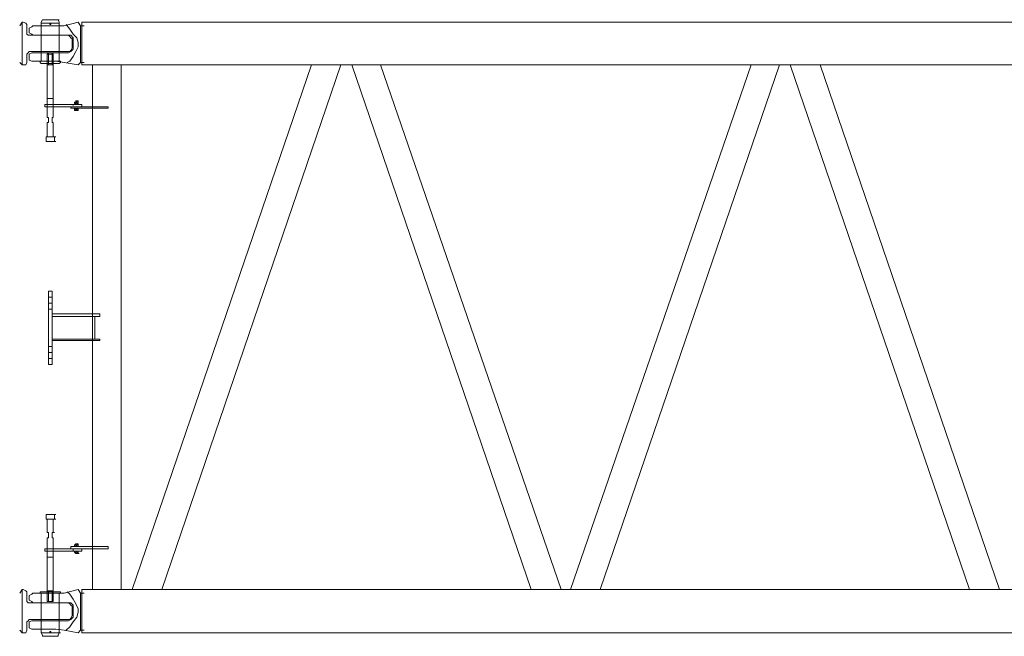
# Model space of a CAD drawing. Units: millimetres. Extents: x 14542 to 339332, y -25339 to 205990.
# Drawn here: x 38706 to 44276, y 61053 to 64543 of the extents above; entities that cross this region are included whole.
import ezdxf

# ---------------------------------------------------------------- set-up
doc = ezdxf.new("R2010")
doc.units = ezdxf.units.MM
doc.layers.add('PDF _Геометрия', color=7, linetype='Continuous')

msp = doc.modelspace()

# ---------------------------------------------------------------- linework, layer by layer
at = {"layer": 'PDF _Геометрия', "lineweight": 9}
for points in [[(38705.8, 64300.9), (38719.4, 64287.4), (38726.2, 64287.4), (38739.8, 64287.4), (38746.6, 64300.9), (38746.6, 64341.7), (38746.6, 64348.5), (38753.4, 64355.3), (38760.1, 64362.1), (38981.9, 64362.1), (38988.7, 64362.1), (38995.5, 64368.8), (39002.3, 64382.4), (39002.3, 64434.5), (38995.5, 64441.3), (38988.7, 64448.1), (38981.9, 64454.8), (38760.1, 64454.8), (38753.4, 64454.8), (38746.6, 64461.6), (38746.6, 64475.2), (38746.6, 64516), (38739.8, 64522.7), (38726.2, 64529.5), (38719.4, 64529.5), (38705.8, 64509.2)], [(38719.4, 64529.5), (38719.4, 64287.4)], [(39070.2, 64509.2), (39049.8, 64509.2), (39049.8, 64300.9), (39036.3, 64287.4), (38957.1, 64300.9), (38909.5, 64307.7), (38780.5, 64307.7), (38773.7, 64307.7), (38760.1, 64314.5), (38760.1, 64328.1), (38760.1, 64334.9), (38760.1, 64348.5), (38773.7, 64355.3), (38780.5, 64355.3), (38981.9, 64355.3), (38995.5, 64362.1), (39009.1, 64375.6), (39009.1, 64389.2), (39009.1, 64409.6), (39009.1, 64427.7), (39009.1, 64441.3), (38995.5, 64454.8), (38981.9, 64454.8), (38780.5, 64454.8), (38773.7, 64461.6), (38760.1, 64468.4), (38760.1, 64475.2), (38760.1, 64488.8), (38760.1, 64495.6), (38773.7, 64502.4), (38780.5, 64509.2), (38909.5, 64509.2), (38957.1, 64509.2), (39036.3, 64529.5), (39049.8, 64509.2), (39049.8, 64300.9), (39070.2, 64300.9)], [(38828, 64307.7), (38828, 64522.7), (38828, 64529.5), (38834.8, 64543.1), (38841.6, 64543.1)], [(38929.9, 64522.7), (38828, 64522.7)], [(38923.1, 64543.1), (38834.8, 64543.1)], [(38929.9, 64307.7), (38929.9, 64522.7), (38929.9, 64529.5), (38923.1, 64543.1), (38929.9, 64543.1)], [(38968.4, 64516), (38988.7, 64488.8), (39009.1, 64461.6), (39029.5, 64441.3), (39036.3, 64414.1), (39036.3, 64402.8), (39036.3, 64389.2), (39022.7, 64362.1), (39009.1, 64334.9), (38988.7, 64307.7), (38975.2, 64300.9)], [(50316.3, 64529.5), (39056.6, 64529.5), (39056.6, 64287.4), (50316.3, 64287.4)], [(39056.6, 64287.4), (39056.6, 64529.5)], [(38862, 63852.8), (38855.2, 63852.8), (38855.2, 63880), (38862, 63880), (38862, 63954.7), (38862, 63961.5), (38868.8, 63961.5), (38868.8, 63988.6), (38862, 63988.6), (38862, 63995.4), (38862, 64273.8), (38862, 64287.4), (38862, 64348.5)], [(38889.2, 64287.4), (38889.2, 64355.3), (38895.9, 64348.5), (38862, 64348.5), (38868.8, 64355.3), (38868.8, 64287.4)], [(38868.8, 64355.3), (38889.2, 64355.3)], [(38895.9, 64348.5), (38895.9, 64287.4), (38895.9, 64273.8), (38895.9, 63995.4), (38895.9, 63988.6), (38889.2, 63988.6), (38889.2, 63961.5), (38895.9, 63961.5), (38895.9, 63954.7), (38895.9, 63880)], [(38862, 64287.4), (38895.9, 64287.4)], [(39117.7, 64287.4), (39117.7, 61318)], [(39280.7, 64287.4), (39280.7, 61318)], [(39341.8, 61318), (40355.7, 64287.4)], [(39509.3, 61318), (40523.2, 64287.4)], [(40584.3, 64287.4), (41598.3, 61318)], [(40747.3, 64287.4), (41768, 61318)], [(41822.3, 61318), (42843.1, 64287.4)], [(41989.8, 61318), (43003.7, 64287.4)], [(43064.9, 64287.4), (44078.8, 61318)], [(43234.6, 64287.4), (44248.5, 61318)], [(38848.4, 64063.3), (39009.1, 64063.3), (39009.1, 64056.5)], [(38895.9, 64063.3), (38895.9, 64097.3), (38862, 64097.3), (38862, 64063.3)], [(39043.1, 64063.3), (39036.3, 64063.3), (39029.5, 64063.3), (39036.3, 64063.3), (39022.7, 64063.3), (39015.9, 64063.3)], [(39036.3, 64063.3), (39029.5, 64063.3), (39015.9, 64063.3), (39029.5, 64063.3)], [(39029.5, 64070.1), (39036.3, 64063.3), (39036.3, 64070.1), (39036.3, 64076.9), (39036.3, 64083.7), (39022.7, 64083.7), (39022.7, 64076.9), (39022.7, 64083.7)], [(39022.7, 64070.1), (39029.5, 64070.1), (39029.5, 64076.9), (39029.5, 64083.7)], [(39029.5, 64036.1), (39015.9, 64036.1), (39015.9, 64042.9), (39029.5, 64042.9), (39036.3, 64042.9), (39029.5, 64042.9), (39029.5, 64036.1), (39022.7, 64042.9), (39022.7, 64036.1), (39022.7, 64029.4), (39029.5, 64029.4)], [(39036.3, 64029.4), (39036.3, 64036.1), (39036.3, 64042.9), (39036.3, 64036.1)], [(38909.5, 63852.8), (38902.7, 63852.8), (38902.7, 63880), (38909.5, 63880)], [(38889.2, 62972.4), (38868.8, 62972.4)], [(38889.2, 62938.5), (38868.8, 62938.5)], [(38889.2, 62904.5), (38868.8, 62904.5)], [(38889.2, 62877.4), (39158.5, 62877.4), (39158.5, 62863.8), (38889.2, 62863.8), (39117.7, 62863.8)], [(38889.2, 62816.3), (38889.2, 62863.8)], [(38889.2, 62734.8), (38889.2, 62789.1)], [(38889.2, 62728), (39158.5, 62728), (39158.5, 62734.8), (38889.2, 62734.8), (39117.7, 62734.8)], [(38889.2, 62694), (38868.8, 62694)], [(38889.2, 62660.1), (38868.8, 62660.1)], [(38889.2, 62626.1), (38868.8, 62626.1)], [(38862, 61743.5), (38855.2, 61743.5), (38855.2, 61716.3), (38862, 61716.3), (38862, 61641.6)], [(38895.9, 61641.6), (38895.9, 61716.3)], [(38909.5, 61743.5), (38902.7, 61743.5), (38902.7, 61716.3), (38909.5, 61716.3)], [(38868.8, 61641.6), (38862, 61641.6), (38868.8, 61641.6), (38868.8, 61609.9), (38862, 61609.9), (38862, 61603.2), (38862, 61324.8), (38862, 61311.2), (38862, 61250.1)], [(38895.9, 61250.1), (38895.9, 61311.2), (38895.9, 61324.8), (38895.9, 61603.2), (38895.9, 61609.9), (38889.2, 61609.9), (38889.2, 61641.6), (38895.9, 61641.6), (38902.7, 61641.6)], [(38848.4, 61535.3), (39009.1, 61535.3), (39009.1, 61548.8)], [(39015.9, 61562.4), (39015.9, 61569.2), (39022.7, 61576), (39022.7, 61569.2)], [(39022.7, 61576), (39029.5, 61576), (39036.3, 61576)], [(39029.5, 61562.4), (39036.3, 61562.4), (39029.5, 61562.4), (39022.7, 61562.4), (39022.7, 61569.2), (39029.5, 61569.2)], [(38895.9, 61535.3), (38895.9, 61501.3), (38862, 61501.3), (38862, 61535.3)], [(39015.9, 61535.3), (39015.9, 61528.5)], [(39015.9, 61528.5), (39022.7, 61521.7), (39022.7, 61528.5)], [(39022.7, 61528.5), (39029.5, 61528.5), (39029.5, 61535.3), (39036.3, 61535.3), (39043.1, 61535.3)], [(39022.7, 61528.5), (39022.7, 61535.3), (39036.3, 61535.3), (39036.3, 61528.5), (39036.3, 61521.7), (39029.5, 61528.5)], [(39036.3, 61535.3), (39029.5, 61535.3), (39022.7, 61535.3)], [(39029.5, 61521.7), (39036.3, 61521.7), (39022.7, 61521.7), (39029.5, 61521.7), (39022.7, 61521.7), (39036.3, 61521.7), (39043.1, 61521.7)], [(38705.8, 61087.1), (38719.4, 61073.6), (38726.2, 61073.6), (38739.8, 61073.6), (38746.6, 61087.1), (38746.6, 61127.9), (38746.6, 61134.7), (38753.4, 61141.4), (38760.1, 61148.2), (38981.9, 61148.2), (38988.7, 61148.2), (38995.5, 61155), (39002.3, 61168.6), (39002.3, 61222.9), (38995.5, 61229.7), (38988.7, 61236.5), (38981.9, 61243.3), (38780.5, 61243.3), (38773.7, 61250.1), (38760.1, 61256.9), (38760.1, 61263.7), (38760.1, 61277.2), (38760.1, 61284), (38773.7, 61290.8), (38780.5, 61297.6), (38909.5, 61297.6), (38957.1, 61297.6), (39036.3, 61318), (39049.8, 61297.6), (39049.8, 61087.1), (39036.3, 61073.6), (38957.1, 61087.1), (38909.5, 61093.9), (38780.5, 61093.9), (38773.7, 61093.9), (38760.1, 61100.7), (38760.1, 61114.3), (38760.1, 61121.1), (38760.1, 61134.7), (38773.7, 61141.4), (38780.5, 61141.4), (38981.9, 61141.4), (38995.5, 61148.2), (39009.1, 61161.8), (39009.1, 61175.4), (39009.1, 61195.8), (39009.1, 61216.1), (39009.1, 61229.7), (38995.5, 61243.3), (38981.9, 61243.3), (38760.1, 61243.3), (38753.4, 61243.3), (38746.6, 61250.1), (38746.6, 61263.7), (38746.6, 61304.4), (38739.8, 61311.2), (38726.2, 61318), (38719.4, 61318), (38705.8, 61297.6)], [(38719.4, 61073.6), (38719.4, 61318)], [(38828, 61297.6), (38828, 61073.6), (38834.8, 61060), (38834.8, 61053.2), (38923.1, 61053.2), (38923.1, 61060), (38929.9, 61073.6), (38936.7, 61073.6)], [(38929.9, 61297.6), (38929.9, 61073.6), (38828, 61073.6), (38834.8, 61073.6)], [(38889.2, 61311.2), (38889.2, 61250.1), (38895.9, 61250.1), (38862, 61250.1), (38868.8, 61250.1), (38868.8, 61311.2)], [(38862, 61311.2), (38895.9, 61311.2)], [(38968.4, 61087.1), (38988.7, 61107.5), (39009.1, 61134.7), (39029.5, 61161.8), (39036.3, 61189), (39036.3, 61195.8), (39036.3, 61209.3), (39022.7, 61236.5), (39009.1, 61263.7), (38988.7, 61290.8), (38975.2, 61304.4)], [(39070.2, 61297.6), (39049.8, 61297.6), (39049.8, 61087.1), (39070.2, 61087.1)], [(39049.8, 61087.1), (39049.8, 61297.6)], [(50316.3, 61073.6), (39056.6, 61073.6), (39056.6, 61318), (50316.3, 61318)], [(38868.8, 61250.1), (38889.2, 61250.1)]]:
    msp.add_lwpolyline(points, dxfattribs=at)
for points in [[(38882.4, 64522.7), (38875.6, 64522.7), (38875.6, 64516), (38882.4, 64516)], [(38929.9, 64294.2), (38828, 64294.2), (38821.3, 64300.9), (38821.3, 64307.7), (38828, 64307.7), (38875.6, 64307.7), (38929.9, 64307.7), (38936.7, 64307.7), (38936.7, 64300.9)], [(38848.4, 64049.7), (38848.4, 64063.3), (39056.6, 64063.3), (39056.6, 64049.7)], [(39022.7, 64070.1), (39022.7, 64076.9), (39015.9, 64076.9), (39015.9, 64070.1), (39022.7, 64063.3)], [(39029.5, 64076.9), (39022.7, 64076.9), (39036.3, 64076.9)], [(38995.5, 64049.7), (38995.5, 64042.9), (39206, 64042.9), (39206, 64049.7)], [(39036.3, 64036.1), (39015.9, 64036.1), (39015.9, 64029.4), (39022.7, 64029.4), (39029.5, 64029.4), (39036.3, 64029.4), (39029.5, 64029.4), (39029.5, 64036.1)], [(38902.7, 63880), (38855.2, 63880)], [(38902.7, 63852.8), (38855.2, 63852.8)], [(38868.8, 62592.2), (38889.2, 62592.2), (38889.2, 63006.4), (38868.8, 63006.4)], [(39131.3, 62734.8), (39131.3, 62863.8)], [(38902.7, 61743.5), (38855.2, 61743.5)], [(38902.7, 61716.3), (38855.2, 61716.3)], [(38848.4, 61548.8), (38848.4, 61535.3), (39056.6, 61535.3), (39056.6, 61548.8)], [(38995.5, 61548.8), (38995.5, 61562.4), (39206, 61562.4), (39206, 61548.8)], [(39036.3, 61562.4), (39029.5, 61562.4), (39029.5, 61569.2), (39036.3, 61576), (39036.3, 61569.2), (39036.3, 61562.4), (39015.9, 61562.4), (39022.7, 61562.4), (39029.5, 61562.4), (39015.9, 61562.4), (39029.5, 61562.4), (39036.3, 61562.4), (39043.1, 61562.4)], [(39029.5, 61535.3), (39015.9, 61535.3), (39029.5, 61535.3), (39036.3, 61535.3)], [(39015.9, 61535.3), (39022.7, 61535.3)], [(38929.9, 61304.4), (38828, 61304.4), (38821.3, 61304.4), (38821.3, 61297.6), (38828, 61297.6), (38875.6, 61297.6), (38929.9, 61297.6), (38936.7, 61297.6), (38936.7, 61304.4)], [(38882.4, 61080.3), (38875.6, 61080.3), (38875.6, 61073.6), (38882.4, 61073.6)]]:
    msp.add_lwpolyline(points, close=True, dxfattribs=at)

doc.saveas('drawing.dxf')
